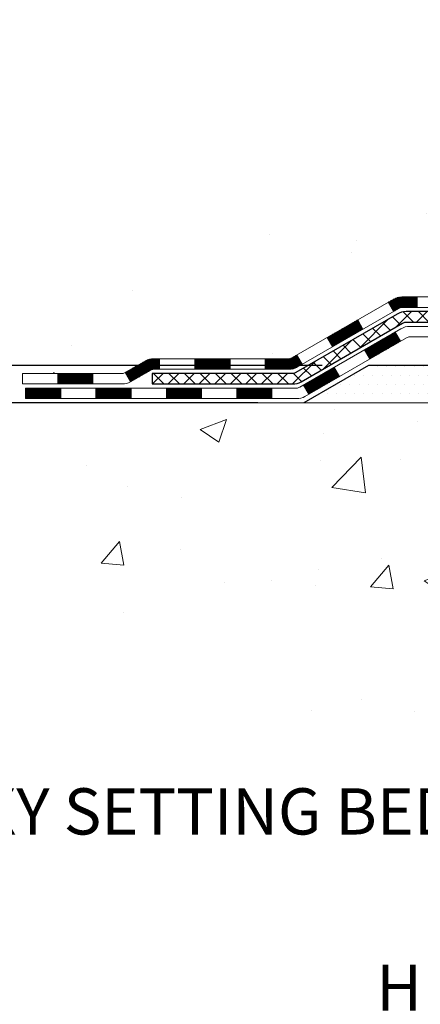
# Model space of a CAD drawing. Units: inches. Extents: x 4 to 58.6, y 2.2 to 46.6.
# Drawn here: x 22 to 24.7, y 17.2 to 23.8 of the extents above; entities that cross this region are included whole.
import ezdxf

# ---------------------------------------------------------------- set-up
doc = ezdxf.new("R2010")
doc.units = ezdxf.units.IN
doc.header["$MEASUREMENT"] = 0
for name, color, linetype, lineweight in [('CONCRETE - H', 130, 'Continuous', 9), ('CONCRETE - L', 132, 'Continuous', 13), ('DECK COAT - H', 20, 'Continuous', 20), ('DECK COAT - L', 22, 'Continuous', 18), ('DIMS', 50, 'Continuous', 25), ('PVC SIDESHEET - H', 170, 'Continuous', 20), ('PVC SIDESHEET - L', 150, 'Continuous', 25), ('SETTING BED - H', 210, 'Continuous', 20), ('SETTING BED - L', 212, 'Continuous', 25), ('TEXT - 4', 241, 'Continuous', 25)]:
    doc.layers.add(name, color=color, linetype=linetype, lineweight=lineweight)
doc.styles.add('ROMANS', font='romans', dxfattribs={"width": 0.9})
doc.styles.get("Standard").update_dxf_attribs({"font": 'arial.ttf'})
doc.dimstyles.get("Standard").update_dxf_attribs({"dimtxt": 0.18, "dimasz": 0.18, "dimexe": 0.18, "dimexo": 0.0625, "dimgap": 0.09, "dimtad": 0, "dimtih": 1, "dimtoh": 1, "dimdec": 4, "dimzin": 0, "dimdsep": 46, "dimtxsty": 'Standard', "dimcen": 0.09, "dimadec": 0, "dimazin": 0, "dimtfac": 1, "dimtdec": 4, "dimtofl": 0, "dimtmove": 0, "dimatfit": 3, "dimfxl": 1, "dimtolj": 1, "dimtzin": 0, "dimarcsym": 0})
doc.dimstyles.new('STANDARD$0', dxfattribs={"dimtxt": 0.18, "dimasz": 0.18, "dimexe": 0.18, "dimexo": 0.0625, "dimgap": 0.09, "dimtad": 0, "dimtih": 1, "dimtoh": 1, "dimdec": 4, "dimzin": 0, "dimdsep": 46, "dimtxsty": 'Standard', "dimcen": 0.09, "dimadec": 0, "dimazin": 0, "dimtfac": 1, "dimtdec": 4, "dimtofl": 0, "dimtmove": 0, "dimatfit": 3, "dimfxl": 1, "dimtolj": 1, "dimtzin": 0, "dimarcsym": 0})

# ---------------------------------------------------------------- blocks, each defined once
blk = doc.blocks.new('*D9')
at = {"layer": 'DEFPOINTS', "color": 0, "transparency": 16777216}
for p in [(24.35237381526065, 21.45091467697213), (19.4312549701084, 21.20091517697344), (23.91936197939219, 21.20091517697344)]:
    blk.add_point(p, dxfattribs=at)
at = {"layer": 'DIMS', "color": 0, "lineweight": -2, "transparency": 16777216}
for p, q in [((19.4312549701084, 21.76091467697213), (19.4312549701084, 22.07091467697214)), ((24.04237381526065, 21.45091467697213), (19.1212549701084, 21.45091467697214)), ((23.60936197939219, 21.20091517697344), (19.1212549701084, 21.20091517697344)), ((19.4312549701084, 20.89091517697344), (19.4312549701084, 20.58091517697344)), ((19.4312549701084, 20.20753680249781), (19.4312549701084, 20.58091517697344)), ((19.1212549701084, 20.20753680249781), (19.4312549701084, 20.20753680249781))]:
    blk.add_line(p, q, dxfattribs=at)
at = {"layer": 'DIMS', "color": 0, "transparency": 16777216}
for points in [[(19.37958830344173, 21.76091467697213), (19.48292163677506, 21.76091467697213), (19.4312549701084, 21.45091467697214)], [(19.37958830344173, 20.89091517697344), (19.48292163677506, 20.89091517697344), (19.4312549701084, 21.20091517697344)]]:
    blk.add_solid(points, dxfattribs=at)
at = {"layer": 'DIMS', "color": 0, "transparency": 16777216, "insert": (17.78825497010839, 20.20753680249781), "char_height": 0.31, "attachment_point": 5, "style": 'ROMANS'}
blk.add_mtext('\\A1;1/4 IN \\P [6.4mm]', dxfattribs=at)
blk = doc.blocks.new('*D10')
at = {"layer": 'DEFPOINTS', "color": 0, "transparency": 16777216}
for p in [(19.4312549701084, 33.28365948021926), (26.14884556538561, 33.28365948021926), (24.35237381525974, 21.45091467697213)]:
    blk.add_point(p, dxfattribs=at)
at = {"layer": 'DIMS', "color": 0, "lineweight": -2, "transparency": 16777216}
for p, q in [((25.83884556538561, 33.28365948021926), (19.1212549701084, 33.28365948021926)), ((19.4312549701084, 32.97365948021925), (19.4312549701084, 29.17508144193543)), ((19.43125497010839, 21.76091467697213), (19.4312549701084, 27.50698620384019)), ((24.04237381525974, 21.45091467697213), (19.1212549701084, 21.45091467697214))]:
    blk.add_line(p, q, dxfattribs=at)
at = {"layer": 'DIMS', "color": 0, "transparency": 16777216}
for points in [[(19.37958830344173, 32.97365948021925), (19.48292163677506, 32.97365948021925), (19.4312549701084, 33.28365948021926)], [(19.37958830344173, 21.76091467697213), (19.48292163677506, 21.76091467697213), (19.43125497010839, 21.45091467697214)]]:
    blk.add_solid(points, dxfattribs=at)
at = {"layer": 'DIMS', "color": 0, "transparency": 16777216, "insert": (19.43125497010839, 28.34103382288781), "char_height": 0.31, "attachment_point": 5, "style": 'ROMANS'}
blk.add_mtext('\\A1;11 13/16 IN \\P[300.0mm]', dxfattribs=at)

msp = doc.modelspace()

# ---------------------------------------------------------------- hatches: boundary and pattern name
at = {"layer": 'CONCRETE - H'}
h = msp.add_hatch(dxfattribs=at)
h.set_pattern_fill('AR-CONC', color=256, scale=0.252)
h.set_pattern_definition([(49.99999999999999, (301.0228454735174, 823.0233981878487), (1.807495660153899, -0.1581353801561397), [0.189, -2.079]), (355, (301.0228454735174, 823.0233981878487), (-0.34965336070476, 1.89552417692403), [0.1512, -1.6632]), (100.45144446, (301.1734701096374, 823.0102202409687), (1.457842293752322, 1.737388777240946), [0.1606252838399997, -1.766878122239997]), (46.18420000000002, (301.0228454735174, 823.5273981878487), (2.689448153292362, -0.4171085875985529), [0.2834999999999994, -3.118499999999995]), (96.63563549, (301.2469660709173, 823.4926390542087), (2.355348103099055, 2.454778873951867), [0.24093806184, -2.650318675199999]), (351.1841639899999, (301.0228454735174, 823.5273981878487), (2.355348101538028, 2.454778872680375), [0.2268, -2.49480000252]), (21, (301.2748454735173, 823.4013981878487), (1.504205771338524, -1.014599604476654), [0.189, -2.079]), (326.0000000000001, (301.2748454735173, 823.4013981878487), (0.613154636442386, 1.82737811351807), [0.1512, -1.6632]), (71.45144474, (301.4001959535973, 823.3168482213687), (2.117360389359527, 0.8127785050720117), [0.1606252788, -1.76687812224]), (37.50000000000001, (301.0228454735174, 823.0233981878487), (0.03064283539957249, 0.838892511654905), [0, -1.64304, 0, -1.6884, 0, -1.6695]), (7.499999999999999, (301.0228454735174, 823.0233981878487), (0.6629352343542145, 0.9939175139435478), [0, -0.9626399999999999, 0, -1.60524, 0, -0.6363]), (327.5, (300.4608854735174, 823.0233981878487), (1.345232539154471, -0.05683827677063698), [0, -0.63, 0, -1.9656, 0, -2.6082]), (317.5, (300.2088854735173, 823.0233981878487), (1.469629146742813, 0.2522645554774407), [0, -0.819, 0, -1.30536, 0, -1.8522])])
edge = h.paths.add_edge_path()
edge.add_spline(control_points=[(20.48068312786506, 33.28365948021937), (19.49659474842713, 31.91767187836101), (23.23242100032405, 32.16008180670732), (26.80848671804108, 29.98953257727734), (29.00371735583883, 21.98081462301658), (18.4069382606632, 21.41474877730374), (19.98973800893771, 21.20091517697935)], knot_values=[0, 0, 0, 0, 3.786515299544664, 4.672045571272646, 13.63906032912436, 17.3756988386809, 17.3756988386809, 17.3756988386809, 17.3756988386809], degree=3, periodic=0)
edge.add_line((19.98973800893748, 21.20091517697946), (22.03063312179239, 21.20091517697571))
edge.add_line((22.03063312179245, 21.20091517697571), (22.0306331217929, 21.32689918549178))
edge.add_line((22.0306331217929, 21.32689918549178), (22.0306331217929, 21.39776518549158))
edge.add_line((22.0306331217929, 21.39776518549158), (22.7003168217924, 21.39776518549169))
edge.add_arc((22.70031682179274, 21.43713518549211), 0.03937000000041735, 269.9999999995036, 299.9999999994376)
edge.add_line((22.72000182179261, 21.40303976534457), (22.85576272941069, 21.48142136190333))
edge.add_arc((22.91088072941045, 21.38595418549207), 0.1102359999996345, 90.0000000000295, 120.00000000000321, ccw=False)
edge.add_line((22.91088072941045, 21.49619018549171), (23.81883867043905, 21.4961901854916))
edge.add_arc((23.81883867043882, 21.5355601854919), 0.03937000000030366, 270.0000000003309, 299.9999673217663)
edge.add_line((23.8385236509929, 21.50146475411745), (24.51861085659823, 21.89411276816244))
edge.add_arc((24.5786107973255, 21.79018968548732), 0.1199999999999002, 89.99999999989137, 119.999967321262, ccw=False)
edge.add_line((24.57861079732572, 21.91018968548721), (24.79005217988549, 21.91018968548744))
edge.add_arc((24.79005217988572, 21.94955968548717), 0.03936999999973523, 269.9999999997518, 314.9999999998245)
edge.add_line((24.8178909738607, 21.92172089151197), (24.93435749799346, 22.03818741564496))
edge.add_arc((25.18405947229985, 21.78848544133857), 0.3531319186154351, 103.9020008910361, 135, ccw=False)
edge.add_arc((25.47334406538334, 20.61971566789677), 1.557170273115262, 76.0979991089302, 103.90200089105258, ccw=False)
edge.add_arc((25.7626286584665, 21.78848544133731), 0.3531319186167226, 45.00000000005218, 76.09799910888279, ccw=False)
edge.add_line((26.01233063277357, 22.03818741564484), (26.12879715690667, 21.92172089151197))
edge.add_arc((26.15663595088176, 21.94955968548729), 0.03936999999984744, 225.000000000234, 270.0000000001654)
edge.add_line((26.15663595088188, 21.91018968548744), (27.86754105336593, 21.91018968548744))
edge.add_arc((27.86754105336593, 21.9495596854874), 0.0393699999999626, 270, 360)
edge.add_line((27.90691105336589, 21.9495596854874), (27.90691105342103, 30.6373718111233))
edge.add_arc((27.86754105342072, 30.6373718111233), 0.03937000000024682, 0, 72.69762276297095)
edge.add_line((27.87925026179107, 30.67496025801003), (27.85046202663614, 30.6858369193346))
edge.add_line((27.85046202663614, 30.6858369193346), (27.81811172885216, 30.69934386526867))
edge.add_line((27.81811172885216, 30.69934386526867), (27.79481245470367, 30.71135790745481))
edge.add_line((27.79481245470367, 30.71135790745481), (27.77897354037884, 30.72067347917593))
edge.add_line((27.77897354037884, 30.72067347917593), (27.76363301106892, 30.73086075925559))
edge.add_line((27.76363301106892, 30.73086075925559), (27.74880025690288, 30.74182594621581))
edge.add_line((27.74880025690288, 30.74182594621581), (27.7258523073873, 30.7604997556293))
edge.add_line((27.7258523073873, 30.7604997556293), (27.72597108431489, 30.76063356421443))
edge.add_line((27.72597108431489, 30.76063356421443), (27.70744432470326, 30.77847807697887))
edge.add_line((27.70744432470326, 30.77847807697887), (27.69474694315056, 30.79177045986486))
edge.add_line((27.69474694315056, 30.79177045986486), (27.68261681555703, 30.80559853594875))
edge.add_line((27.68261681555703, 30.80559853594875), (27.67105402496725, 30.81992990513388))
edge.add_line((27.67105402496725, 30.81992990513388), (27.66005556388598, 30.83472308379893))
edge.add_line((27.66005556388598, 30.83472308379893), (27.64961842481659, 30.84993658832374))
edge.add_line((27.64961842481659, 30.84993658832374), (27.6397396002634, 30.86552893508721))
edge.add_line((27.6397396002634, 30.86552893508721), (27.63041608273068, 30.88145864046871))
edge.add_line((27.63041608273068, 30.88145864046871), (27.62164480108947, 30.89768426272255))
edge.add_line((27.62164480108947, 30.89768426272255), (27.61341755653382, 30.91416773448211))
edge.add_line((27.61341755653382, 30.91416773448211), (27.60571734082521, 30.93087678561957))
edge.add_line((27.60571734082521, 30.93087678561957), (27.59852627744101, 30.94777971740083))
edge.add_line((27.59852627744101, 30.94777971740083), (27.5886785911797, 30.97286328259244))
edge.add_line((27.5886785911797, 30.97286328259244), (27.58889318320087, 30.97294699813048))
edge.add_line((27.58889318320087, 30.97294699813048), (27.58559363745906, 30.98206057413083))
edge.add_line((27.58559363745906, 30.98206057413083), (27.57980370735265, 30.99941437256686))
edge.add_line((27.57980370735265, 30.99941437256686), (27.57443075295294, 31.01689967905165))
edge.add_line((27.57443075295294, 31.01689967905165), (27.56944930431052, 31.03450846073517))
edge.add_line((27.56944930431052, 31.03450846073517), (27.5648338914765, 31.05223268476763))
edge.add_line((27.5648338914765, 31.05223268476763), (27.56055904450238, 31.07006431829902))
edge.add_line((27.56055904450238, 31.07006431829902), (27.55659929343972, 31.08799532847954))
edge.add_line((27.55659929343972, 31.08799532847954), (27.55292916833912, 31.10601768245917))
edge.add_line((27.55292916833912, 31.10601768245917), (27.54952319925258, 31.12412334738835))
edge.add_line((27.54952319925258, 31.12412334738835), (27.54635591623025, 31.1423042904166))
edge.add_line((27.54635591623025, 31.1423042904166), (27.5434018493246, 31.16055247869437))
edge.add_line((27.5434018493246, 31.16055247869437), (27.54063552858577, 31.17885987937163))
edge.add_line((27.54063552858577, 31.17885987937163), (27.53582820774034, 31.21275161383889))
edge.add_line((27.53582820774034, 31.21275161383889), (27.53592944669515, 31.21276219384342))
edge.add_line((27.53592944669515, 31.21276219384342), (27.53320834388649, 31.23405702730199))
edge.add_line((27.53320834388649, 31.23405702730199), (27.53093830832938, 31.25252094907862))
edge.add_line((27.53093830832938, 31.25252094907862), (27.53083326129416, 31.25339963608505))
edge.add_arc((33.01634776394883, 31.92198813769048), 5.526108933355643, 186.5721853997631, 186.9490806807063, ccw=False)
edge.add_arc((27.58520826743109, 31.29636557039564), 0.05905499999954603, 173.3218076317452, 186.6781923644787, ccw=False)
edge.add_arc((30.31313574354215, 31.0018078381481), 2.802837013897508, 172.1150794774091, 173.8263025460845, ccw=False)
edge.add_line((27.53679786494047, 31.38631181773141), (27.53937015854206, 31.40549709277636))
edge.add_line((27.53937015854206, 31.40549709277636), (27.54487287088466, 31.44191382430742))
edge.add_line((27.54487287088466, 31.44191382430742), (27.54952319925258, 31.4686077934052))
edge.add_line((27.54952319925258, 31.4686077934052), (27.55292916833912, 31.48671345833415))
edge.add_line((27.55292916833912, 31.48671345833415), (27.55659929343972, 31.50473581231378))
edge.add_line((27.55659929343972, 31.50473581231378), (27.56055904450284, 31.5226668224943))
edge.add_line((27.56055904450284, 31.5226668224943), (27.5648338914765, 31.54049845602569))
edge.add_line((27.5648338914765, 31.54049845602569), (27.56944930431052, 31.55822268005815))
edge.add_line((27.56944930431052, 31.55822268005815), (27.57443075295294, 31.57583146174167))
edge.add_line((27.57443075295294, 31.57583146174167), (27.57980370735265, 31.59331676822646))
edge.add_line((27.57980370735265, 31.59331676822646), (27.58559363745906, 31.61067056666249))
edge.add_line((27.58559363745906, 31.61067056666249), (27.5918260132197, 31.62788482419998))
edge.add_line((27.5918260132197, 31.62788482419998), (27.59852627744101, 31.64495142339248))
edge.add_line((27.59852627744101, 31.64495142339248), (27.60571734082521, 31.66185435517374))
edge.add_line((27.60571734082521, 31.66185435517374), (27.61986779368488, 31.69256007166356))
edge.add_line((27.61986779368488, 31.69256007166356), (27.62021406149222, 31.69240021351331))
edge.add_line((27.62021406149222, 31.69240021351331), (27.63041608273068, 31.71127250032484))
edge.add_line((27.63041608273068, 31.71127250032484), (27.6397396002634, 31.72720220570611))
edge.add_line((27.6397396002634, 31.72720220570611), (27.64961842481659, 31.74279455246958))
edge.add_line((27.64961842481659, 31.74279455246958), (27.66005556388598, 31.75800805699438))
edge.add_line((27.66005556388598, 31.75800805699438), (27.67105402496725, 31.77280123565967))
edge.add_line((27.67105402496725, 31.77280123565967), (27.68261681555703, 31.78713260484457))
edge.add_line((27.68261681555703, 31.78713260484457), (27.69474694315056, 31.80096068092868))
edge.add_line((27.69474694315056, 31.80096068092868), (27.70744432470326, 31.81425306381422))
edge.add_line((27.70744432470326, 31.81425306381422), (27.72069560388707, 31.82701636541148))
edge.add_line((27.72069560388707, 31.82701636541148), (27.73448465948184, 31.83925592989269))
edge.add_line((27.73448465948184, 31.83925592989269), (27.74880025690288, 31.85090519457751))
edge.add_line((27.74880025690288, 31.85090519457751), (27.76363301106892, 31.86187038153773))
edge.add_line((27.76363301106892, 31.86187038153773), (27.77897354037884, 31.87205766161739))
edge.add_line((27.77897354037884, 31.87205766161739), (27.79462568894394, 31.88126338806794))
edge.add_line((27.79462568894394, 31.88126338806794), (27.79461947616971, 31.88127372585015))
edge.add_line((27.79461947616971, 31.88127372585015), (27.81112194660716, 31.88978306286864))
edge.add_line((27.81112194660716, 31.88978306286864), (27.82781681818676, 31.8974393593048))
edge.add_line((27.82781681818676, 31.8974393593048), (27.84480072452322, 31.90453050592029))
edge.add_line((27.84480072452322, 31.90453050592029), (27.86197732069775, 31.91124488598868))
edge.add_line((27.86197732069775, 31.91124488598868), (27.88361224151907, 31.91941890934524))
edge.add_arc((27.86754105342095, 31.9553593296699), 0.03936999999998481, 294.0923761645248, 360.0000000001655)
edge.add_line((27.90691105342091, 31.95535932967002), (27.90691105342091, 32.14459437852881))
edge.add_line((27.90691105342091, 32.14459437852881), (27.97777705342094, 32.14459437852881))
edge.add_line((27.97777705342094, 32.14459437852881), (28.00507194981458, 32.14459437852858))
edge.add_arc((27.9659660534204, 32.14914693464866), 0.03937000000017789, 353.3597387391674, 417.0968478608061)
edge.add_line((27.98735265005632, 32.18220159217751), (27.67213470960093, 32.38614982365058))
edge.add_arc((27.84982455342242, 32.58484217707857), 0.2665564328769052, 179.9999999998534, 228.193850593502, ccw=False)
edge.add_line((27.58326812054554, 32.58484217707925), (27.58326812054554, 32.63405577942851))
edge.add_line((27.58326812054554, 32.63405577942851), (27.56439016366846, 32.63405577942873))
edge.add_line((27.56439016366846, 32.63405577942873), (27.49352441563667, 32.63405577942873))
edge.add_line((27.49352441563667, 32.63405577942873), (27.49352441563667, 32.58036190683831))
edge.add_line((27.49352441563667, 32.58036190683831), (27.29470551799875, 32.58036190683831))
edge.add_arc((27.29470551799875, 32.6591020643186), 0.07874015748029706, 180, 270, ccw=False)
edge.add_line((27.21596536051845, 32.6591020643186), (27.21596536051845, 33.28365948021926))
edge.add_line((27.21596536051845, 33.28365948021926), (26.14884556538561, 33.28365948021926))
edge.add_line((26.14884556538561, 33.28365948021926), (20.48068312786546, 33.28365948021937))
h = msp.add_hatch(dxfattribs=at)
h.set_pattern_fill('AR-CONC', color=256, scale=0.252, style=0)
h.set_pattern_definition([(49.99999999999999, (24.69075318170724, 355.6252611813493), (1.807495660153899, -0.1581353801561397), [0.189, -2.079]), (355, (24.69075318170724, 355.6252611813493), (-0.34965336070476, 1.89552417692403), [0.1512, -1.6632]), (100.45144446, (24.84137781782727, 355.6120832344693), (1.457842293752322, 1.737388777240946), [0.1606252838399993, -1.766878122239995]), (46.18420000000002, (24.69075318170724, 356.1292611813492), (2.689448153292362, -0.4171085875985529), [0.2834999999999986, -3.118499999999989]), (96.63563549, (24.91487377910732, 356.0945020477093), (2.355348103099055, 2.454778873951867), [0.24093806184, -2.650318675199999]), (351.1841639899999, (24.69075318170724, 356.1292611813492), (2.355348101538028, 2.454778872680375), [0.2268, -2.49480000252]), (21, (24.94275318170764, 356.0032611813494), (1.504205771338524, -1.014599604476654), [0.189, -2.079]), (326.0000000000001, (24.94275318170764, 356.0032611813494), (0.613154636442386, 1.82737811351807), [0.1512, -1.6632]), (71.45144474, (25.0681036617874, 355.9187112148693), (2.117360389359527, 0.8127785050720117), [0.1606252788, -1.76687812224]), (37.50000000000001, (24.69075318170724, 355.6252611813493), (0.03064283539957249, 0.838892511654905), [0, -1.64304, 0, -1.6884, 0, -1.6695]), (7.499999999999999, (24.69075318170724, 355.6252611813493), (0.6629352343542145, 0.9939175139435478), [0, -0.9626399999999999, 0, -1.60524, 0, -0.6363]), (327.5, (24.12879318170724, 355.6252611813493), (1.345232539154471, -0.05683827677063698), [0, -0.63, 0, -1.9656, 0, -2.6082]), (317.5, (23.87679318170728, 355.6252611813493), (1.469629146742813, 0.2522645554774407), [0, -0.819, 0, -1.30536, 0, -1.8522])])
edge = h.paths.add_edge_path()
edge.add_line((19.98973800893771, 21.20091517697946), (25.24312026581714, 21.2009151769698))
edge.add_line((25.24312026581708, 21.2009151769698), (25.24312026581481, 20.38523583463981))
edge.add_line((25.24312026581481, 20.38523583463981), (25.50870469536073, 20.45841164093756))
edge.add_line((25.50870469536073, 20.45841164093756), (25.3984528805712, 20.35496736037109))
edge.add_line((25.3984528805712, 20.35496736037109), (25.71060287627949, 20.4040652270514))
edge.add_line((25.71060287627949, 20.4040652270514), (25.71060287628131, 21.20091517696844))
edge.add_line((25.71060287628131, 21.20091517696844), (28.58357360493426, 21.20091517696025))
edge.add_line((28.58357360493426, 21.20091517696025), (28.58357360492835, 19.18756858751814))
edge.add_spline(control_points=[(28.58357360492835, 19.18756858751837), (28.14400664948005, 19.20445804511516), (27.18498517471619, 19.18320575530592), (25.32575876593091, 18.78189920886072), (23.02406141529389, 18.96170118130325), (21.84124087487783, 20.84367896227681), (20.11275650366031, 20.55114639324117), (19.98973800893771, 21.20091517697981)], knot_values=[0, 0, 0, 0, 1.332308185978132, 2.823322404776452, 5.828992872008469, 7.299599858327922, 9.15185204102461, 9.15185204102461, 9.15185204102461, 9.15185204102461], degree=3, periodic=0)
at = {"layer": 'DECK COAT - H'}
h = msp.add_hatch(dxfattribs=at)
h.set_pattern_fill('ANSI31', color=256, scale=0.03937, style=0)
h.set_pattern_definition([(45, (-156.1937716042786, -140.1759632184705), (-0.003479849246914297, 0.003479849246914297), [])])
h.paths.add_polyline_path([(24.67902877988524, 21.91018968548721), (24.57861079732572, 21.91018968548721, 0.1316523525283877), (24.518610856598, 21.89411276816233), (24.48537591650609, 21.87492459182792), (24.5208089165061, 21.81355283556329), (24.55616337195158, 21.83396471304579, -0.1316523525285442), (24.57616335219416, 21.83932368548741), (24.67902877988524, 21.83932368548741)])
h.paths.add_polyline_path([(24.31623632825983, 21.69544295224111), (24.28080332825982, 21.75681470850552), (24.07623074001401, 21.63870482518357), (24.11166374001402, 21.57733306891893)])
h.paths.add_polyline_path([(23.8716581517682, 21.52059494186162), (23.8385236509929, 21.50146475411745, -0.1316523525284907), (23.81883867043905, 21.49619018549171), (23.65978387043958, 21.49619018549171), (23.65978387043958, 21.42532418549169), (23.8188386704395, 21.42532418549169, 0.131652352528452), (23.87395661598964, 21.44009297764362), (23.90709115176821, 21.45922318559698)])
h.paths.add_polyline_path([(23.42356387043935, 21.49619018549171), (23.18734387043958, 21.49619018549171), (23.18734387043958, 21.42532418549169), (23.42356387043935, 21.42532418549169)])
h.paths.add_polyline_path([(22.95112387043935, 21.49619018549171), (22.91088072941045, 21.49619018549171, 0.1316524975873674), (22.85576272941069, 21.48142136190333), (22.72000182179261, 21.40303976534457), (22.75543482179262, 21.34166800907994), (22.8911957294107, 21.4200496056387, -0.1316524975873194), (22.91088072941045, 21.42532418549169), (22.95112387043935, 21.42532418549169)])
h.paths.add_polyline_path([(22.50307312179291, 21.39776518549158), (22.26685312179268, 21.39776518549158), (22.26685312179268, 21.32689918549178), (22.50307312179291, 21.32689918549178)])
h.paths.add_polyline_path([(24.56707663135273, 21.61296260563878), (24.53164363135272, 21.67433436190342), (24.32707111047046, 21.5562243619033), (24.36250411047047, 21.49485260563867)])
h.paths.add_polyline_path([(24.12249858958864, 21.43811436190319), (23.91792606870683, 21.3200043619033), (23.95335906870639, 21.25863260563889), (24.15793158958866, 21.37674260563878)])
h.paths.add_polyline_path([(23.70504936896975, 21.29934018549167), (23.46882936896952, 21.29934018549167), (23.46882936896952, 21.22847418549165), (23.70504936896975, 21.22847418549165)])
h.paths.add_polyline_path([(23.23260936896975, 21.29934018549167), (22.99638936896952, 21.29934018549167), (22.99638936896952, 21.22847418549165), (23.23260936896975, 21.22847418549165)])
h.paths.add_polyline_path([(22.76016936896974, 21.29934018549167), (22.52394936896951, 21.29934018549167), (22.52394936896951, 21.22847418549165), (22.76016936896974, 21.22847418549165)])
h.paths.add_polyline_path([(22.28772936896974, 21.29934018549167), (22.0515093689695, 21.29934018549167), (22.0515093689695, 21.22847418549165), (22.28772936896974, 21.22847418549165)])
at = {"layer": 'PVC SIDESHEET - H'}
h = msp.add_hatch(dxfattribs=at)
h.set_pattern_fill('ANSI37', color=256, scale=0.59055, style=0)
h.set_pattern_definition([(45, (-151.1373333695998, 132.3896428314353), (-0.05219773870371446, 0.05219773870371446), []), (135, (-151.1373333695998, 132.3896428314353), (-0.05219773870371446, -0.05219773870371446), [])])
edge = h.paths.add_edge_path()
edge.add_line((28.07620205336559, 21.85113468548749), (28.07620205336514, 30.6999141034207))
edge.add_line((28.07620205336468, 30.6999141034207), (28.00533605337057, 30.6999141034207))
edge.add_line((28.00533605337057, 30.6999141034207), (28.00533605336557, 21.85113468548727))
edge.add_arc((27.96596605336561, 21.85113468548727), 0.0393699999999626, -90.00000000008271, 1.2397549653542228e-10, ccw=False)
edge.add_line((27.96596605336561, 21.8117646854873), (26.11586698100507, 21.8117646854873))
edge.add_arc((26.11586698100507, 21.85113468548727), 0.03936999999984891, 225, 270, ccw=False)
edge.add_line((26.08802818702986, 21.82329589151206), (25.94273364783555, 21.96859043070614))
edge.add_arc((25.76262865846672, 21.78848544133709), 0.254706918616741, 45, 76.09799910892364)
edge.add_arc((25.473344065383, 20.61971566789768), 1.458745273114345, 76.0979991089222, 89.99999999999889)
edge.add_line((25.473344065383, 22.07846094101203), (25.473344065383, 22.007594941012))
edge.add_arc((25.473344065383, 20.61971566789768), 1.387879273114407, 76.0979991089194, 89.99999999999773, ccw=False)
edge.add_arc((25.76262865846672, 21.78848544133731), 0.1838409186166517, 44.999999999981185, 76.09799910891832, ccw=False)
edge.add_line((25.89262381867991, 21.9184806015505), (26.03791835787376, 21.77318606235642))
edge.add_arc((26.11586698100507, 21.85113468548727), 0.1102359999999386, 224.9999999999687, 270)
edge.add_line((26.11586698100507, 21.74089868548751), (27.96596605336561, 21.74089868548751))
edge.add_arc((27.96596605336561, 21.85113468548749), 0.1102359999999862, 270, 360)
edge = h.paths.add_edge_path()
edge.add_arc((25.47334406538346, 20.61971566789768), 1.458745273114317, 90.00000000000333, 103.9020008910643)
edge.add_arc((25.18405947230019, 21.78848544133754), 0.2547069186164286, 103.9020008910545, 134.999999999991)
edge.add_line((25.00395448293136, 21.96859043070637), (24.85865994373705, 21.82329589151206))
edge.add_arc((24.83082114976185, 21.85113468548749), 0.03937000000000822, 270, 315, ccw=False)
edge.add_line((24.83082114976185, 21.8117646854873), (24.6049838373923, 21.8117646854873))
edge.add_arc((24.6049838373923, 21.69176468548741), 0.1200000000000045, 90, 120.0000000000004)
edge.add_line((24.54498383739235, 21.79568773394155), (23.86489760629399, 21.4030397653448))
edge.add_arc((23.84521260629424, 21.43713518549154), 0.03936999999997297, 270.0000000000414, 300.0000000000868, ccw=False)
edge.add_line((23.84521260629424, 21.39776518549158), (22.90033156970446, 21.39776518549158))
edge.add_line((22.90033156970446, 21.39776518549158), (22.90033156970446, 21.32689918549156))
edge.add_line((22.90033156970446, 21.32689918549178), (23.84521260629424, 21.32689918549178))
edge.add_arc((23.84521260629424, 21.43713518549154), 0.110235999999901, 269.9999999999853, 300.0000000000081)
edge.add_line((23.90033060629401, 21.34166800908017), (24.5825363894686, 21.73553970163877))
edge.add_arc((24.60253638946858, 21.70089868548732), 0.03999999999995874, 90, 120.00000000000401, ccw=False)
edge.add_line((24.60253638946858, 21.74089868548728), (24.83082114976185, 21.74089868548728))
edge.add_arc((24.83082114976185, 21.85113468548749), 0.1102359999999862, 270, 314.9999999999686)
edge.add_line((24.9087697728927, 21.77318606235642), (25.05406431208746, 21.91848060155095))
edge.add_arc((25.18405947230019, 21.78848544133777), 0.183840918616278, 103.90200089104599, 134.9999999999593, ccw=False)
edge.add_arc((25.47334406538346, 20.61971566789768), 1.387879273114349, 90.00000000000472, 103.90200089106071, ccw=False)
edge.add_line((25.473344065383, 22.007594941012), (25.473344065383, 22.07846094101203))
at = {"layer": 'SETTING BED - H', "linetype": 'Continuous'}
h = msp.add_hatch(dxfattribs=at)
h.set_pattern_fill('DOTS', color=256, scale=0.9842500000000001, style=0)
h.set_pattern_definition([(7.016477563892661e-15, (16.66233026361203, 11.84991141108023), (0.0307578125, 0.061515625), [0, -0.061515625])])
h.paths.add_polyline_path([(25.71060287628131, 21.20091517696844), (25.71060287627949, 20.4040652270514), (25.66620084648537, 20.39708126110824), (25.66620084648537, 21.61491467696985), (25.69209559638318, 21.61491467696985), (25.69209559638318, 21.45091467696963), (28.34700279750621, 21.45088965405031), (28.34736031323916, 21.20091517696093)])
h.paths.add_polyline_path([(25.28048728428064, 21.61491467696985), (25.25459253438328, 21.61491467696985), (25.25459253438328, 21.45091467696963), (24.35237381525974, 21.45091467697213), (23.91936197939174, 21.20091517697344), (25.24312026581708, 21.2009151769698), (25.24312026581481, 20.38523583463981), (25.28048728428064, 20.39553147474905)])

# ---------------------------------------------------------------- linework, layer by layer
at = {"layer": 'CONCRETE - L'}
msp.add_line((25.24312026581708, 21.2009151769698), (19.98973800893771, 21.20091517697946), dxfattribs=at)
at = {"layer": 'DECK COAT - L'}
for p, q in [((24.52080896265068, 21.81355275563871), (24.48537596265066, 21.87492451190334)), ((24.67902877988524, 21.91018968548744), (24.67902877988524, 21.83932368548741)), ((24.31623644176841, 21.6954427556386), (24.2808034417684, 21.75681451190323)), ((24.56707663135273, 21.61296260563856), (24.53164363135272, 21.67433436190319)), ((24.1116639208866, 21.57733275563871), (24.07623092088659, 21.63870451190311)), ((23.90709140000479, 21.45922275563859), (23.87165840000478, 21.52059451190323)), ((24.36250411047047, 21.49485260563867), (24.32707111047046, 21.5562243619033)), ((22.95112387043935, 21.42532418549169), (22.95112387043935, 21.49619018549171)), ((23.18734387043958, 21.42532418549169), (23.18734387043958, 21.49619018549171)), ((23.42356387043935, 21.42532418549169), (23.42356387043935, 21.49619018549171)), ((23.65978387043958, 21.42532418549169), (23.65978387043958, 21.49619018549171)), ((22.26685312179268, 21.32689918549178), (22.26685312179268, 21.39776518549158)), ((22.50307312179291, 21.32689918549178), (22.50307312179291, 21.39776518549158)), ((22.72000182179261, 21.4030397653448), (22.75543482179262, 21.34166800908017)), ((24.15793158958866, 21.37674260563855), (24.12249858958864, 21.43811436190319)), ((22.28772936896974, 21.22847418549165), (22.28772936896974, 21.29934018549167)), ((22.52394936896951, 21.22847418549165), (22.52394936896951, 21.29934018549167)), ((22.76016936896974, 21.22847418549165), (22.76016936896974, 21.29934018549167)), ((22.99638936896952, 21.22847418549165), (22.99638936896952, 21.29934018549167)), ((23.23260936896975, 21.22847418549165), (23.23260936896975, 21.29934018549167)), ((23.46882936896952, 21.22847418549165), (23.46882936896952, 21.29934018549167)), ((23.70504936896975, 21.22847418549165), (23.70504936896975, 21.29934018549167)), ((23.95335906870685, 21.25863260563867), (23.91792606870683, 21.32000436190307))]:
    msp.add_line(p, q, dxfattribs=at)
for points in [[(24.79005217988549, 21.91018968548744), (24.57861079732572, 21.91018968548721, 0.1316523525283649), (24.518610856598, 21.89411276816233), (23.83852367043926, 21.50146476534471, -0.1316524975873946), (23.8188386704395, 21.49619018549171), (22.91088072941045, 21.49619018549171, 0.1316524975874045), (22.85576272941069, 21.48142136190333), (22.72000182179261, 21.4030397653448, -0.1316524975873946), (22.70031682179285, 21.39776518549158), (22.0306331217929, 21.39776518549158), (22.0306331217929, 21.32689918549178), (22.70031682179285, 21.32689918549178, 0.1316524975873946), (22.75543482179262, 21.34166800908017), (22.8911957294107, 21.4200496056387, -0.1316524975874045), (22.91088072941045, 21.42532418549169), (23.8188386704395, 21.42532418549169, 0.1316524975873946), (23.87395667043927, 21.44009300908007), (24.55616337195158, 21.83396471304579, -0.1316523525284855), (24.57616335219416, 21.83932368548741), (24.79005217988549, 21.83932368548741, 0.1989123673796998)], [(24.87159011963865, 21.7133396854874), (24.63135673665727, 21.7133396854874, 0.1316524975874019), (24.57135673665732, 21.69726273394141), (23.89127050555942, 21.30461476534467, -0.1316524975873946), (23.87158550555921, 21.29934018549167), (22.0515093689695, 21.29934018549167), (22.0515093689695, 21.22847418549165), (23.87158550555921, 21.22847418549165, 0.1316524975873946), (23.92670350555898, 21.24324300908026), (24.60890928873357, 21.63711470163864, -0.1316524975874622), (24.62890928873355, 21.64247368548737), (24.87159011963865, 21.64247368548737, 0.1989123673796998)]]:
    msp.add_lwpolyline(points, format="xyb", dxfattribs=at)
at = {"layer": 'PVC SIDESHEET - L'}
msp.add_lwpolyline([(24.83082114976185, 21.8117646854873), (24.6049838373923, 21.8117646854873, 0.1316524975874019), (24.54498383739235, 21.79568773394155), (23.86489760629399, 21.4030397653448, -0.1316524975873946), (23.84521260629424, 21.39776518549158), (22.90033156970446, 21.39776518549158), (22.90033156970446, 21.32689918549178), (23.84521260629424, 21.32689918549178, 0.1316524975873946), (23.90033060629401, 21.34166800908017), (24.5825363894686, 21.73553970163877, -0.1316524975875106), (24.60253638946858, 21.74089868548728), (24.83082114976185, 21.74089868548751, 0.1989123673796998)], format="xyb", dxfattribs=at)
at = {"layer": 'SETTING BED - L'}
for p, q in [((24.35237381525974, 21.45091467697213), (23.91936197939219, 21.20091517697344)), ((25.24312026581799, 21.45091467696963), (24.35237381525974, 21.45091467697213))]:
    msp.add_line(p, q, dxfattribs=at)

# ---------------------------------------------------------------- texts
at = {"layer": 'TEXT - 4', "char_height": 0.31, "attachment_point": 3, "style": 'ROMANS'}
for s, width, insert in [('EPOXY SETTING BED', 5.107848147475169, (24.94934931339719, 18.61629016120955)), ('HEAVY DUTY\\PSTEEL LEG', 2.929619710265309, (26.85536027422415, 17.4342793694843))]:
    msp.add_mtext_dynamic_manual_height_columns(s, width=width, gutter_width=90, heights=[0], dxfattribs=dict(at, insert=insert))

# ---------------------------------------------------------------- dimensions: what is measured, and where the dimension line sits
at = {"layer": 'DIMS'}
for base, p1, p2, text, dimstyle, override, picture, middle in [((19.4312549701084, 33.28365948021926), (24.35237381525974, 21.45091467697213), (26.14884556538561, 33.28365948021926), '11 13/16 IN \\P[300.0mm]', 'STANDARD$0', {"dimtxt": 0.31, "dimasz": 0.31, "dimexe": 0.31, "dimexo": 0.31, "dimgap": 0.31, "dimlunit": 5, "dimpost": ' IN', "dimtxsty": 'ROMANS', "dimfrac": 2}, '*D10', (19.43125497010839, 28.34103382288781)), ((19.4312549701084, 21.20091517697344), (24.35237381526065, 21.45091467697213), (23.91936197939219, 21.20091517697344), '<> \\P[]', 'Standard', {"dimtxt": 0.31, "dimasz": 0.31, "dimexe": 0.31, "dimexo": 0.31, "dimgap": 0.31, "dimlunit": 5, "dimpost": ' IN', "dimtxsty": 'ROMANS', "dimtmove": 1, "dimfrac": 2}, '*D9', (18.5468509321378, 20.20753680249781))]:
    dim = msp.add_linear_dim(base=base, p1=p1, p2=p2, angle=90, text=text, dimstyle=dimstyle, override=override, dxfattribs=at)
    dim.commit()
    dim.dimension.update_dxf_attribs({"geometry": picture, "text_midpoint": middle, "dimtype": 160})

doc.saveas('drawing.dxf')
